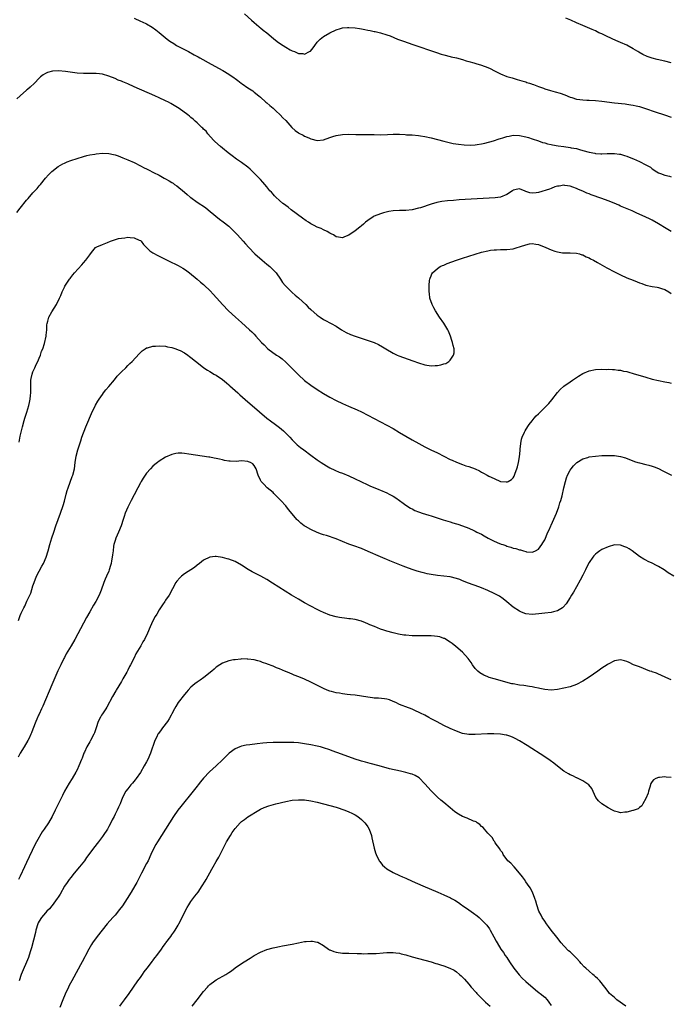
# Model space of a CAD drawing. Units: inches. Extents: x 2595000 to 2598000, y 1497000 to 1500000.
# Drawn here: x 2596669 to 2596875, y 1498212 to 1498523 of the extents above; entities that cross this region are included whole.
import ezdxf

# ---------------------------------------------------------------- set-up
doc = ezdxf.new("R2010")
doc.units = ezdxf.units.IN
doc.header["$MEASUREMENT"] = 0
doc.layers.add('LD25951497_10ft', color=91, linetype='Continuous')

msp = doc.modelspace()

# ---------------------------------------------------------------- linework, layer by layer
at = {"layer": 'LD25951497_10ft'}
for points, elevation in [([(2596739.94, 1498525), (2596742.15, 1498523), (2596743, 1498522.19), (2596744.46, 1498521), (2596744.75, 1498520.75), (2596745, 1498520.56), (2596745.85, 1498519.85), (2596747, 1498518.95), (2596749.15, 1498517.15), (2596750.25, 1498516.25), (2596751, 1498515.74), (2596752.16, 1498515), (2596753, 1498514.42), (2596754.37, 1498513.63), (2596755, 1498513.29), (2596755.76, 1498513), (2596756.63, 1498512.63), (2596757, 1498512.41), (2596758.38, 1498512.38), (2596759, 1498512.2), (2596760.56, 1498513), (2596760.84, 1498513.16), (2596761.74, 1498514.26), (2596762.24, 1498515), (2596763, 1498516.05), (2596763.88, 1498517), (2596765, 1498517.82), (2596766.92, 1498518.92), (2596769, 1498519.93), (2596770.31, 1498520.31), (2596771, 1498520.53), (2596772.61, 1498520.61), (2596773, 1498520.65), (2596775, 1498520.49), (2596776.32, 1498520.32), (2596777, 1498520.19), (2596778.04, 1498520.04), (2596779, 1498519.82), (2596779.72, 1498519.72), (2596781, 1498519.42), (2596781.35, 1498519.35), (2596783, 1498518.95), (2596785, 1498518.37), (2596786.03, 1498517.97), (2596788.39, 1498517), (2596790.3, 1498516.3), (2596793.25, 1498515.25), (2596795.5, 1498514.5), (2596798.55, 1498513.45), (2596800.69, 1498512.69), (2596802.21, 1498512.21), (2596803, 1498511.97), (2596805, 1498511.47), (2596805.4, 1498511.4), (2596807, 1498511.04), (2596809, 1498510.5), (2596810.12, 1498510.12), (2596811, 1498509.86), (2596812.57, 1498509.43), (2596813.22, 1498509.22), (2596815, 1498508.72), (2596817, 1498507.96), (2596817.66, 1498507.66), (2596819.06, 1498506.94), (2596821, 1498505.98), (2596823, 1498505.19), (2596824.69, 1498504.69), (2596825, 1498504.57), (2596826.23, 1498504.23), (2596827, 1498503.99), (2596827.74, 1498503.74), (2596829, 1498503.4), (2596829.28, 1498503.28), (2596830.13, 1498503), (2596830.77, 1498502.77), (2596831, 1498502.71), (2596831.44, 1498502.56), (2596833, 1498501.95), (2596834.57, 1498501.43), (2596835, 1498501.27), (2596836.76, 1498500.76), (2596838.32, 1498500.32), (2596839.85, 1498499.85), (2596841.31, 1498499.31), (2596843, 1498498.63), (2596843.51, 1498498.49), (2596845, 1498498.01), (2596846.12, 1498497.88), (2596847, 1498497.73), (2596848.32, 1498497.68), (2596849, 1498497.62), (2596851, 1498497.51), (2596853, 1498497.31), (2596857, 1498496.82), (2596860.45, 1498496.45), (2596861, 1498496.41), (2596862.21, 1498496.21), (2596863, 1498496.11), (2596863.87, 1498495.87), (2596865, 1498495.61), (2596866.87, 1498495), (2596869.93, 1498493.93), (2596872.82, 1498493), (2596875, 1498492.26)], 9340), ([(2596705, 1498523.56), (2596707, 1498522.7), (2596707.6, 1498522.4), (2596709, 1498521.77), (2596710.76, 1498520.76), (2596711.91, 1498519.91), (2596713, 1498519.06), (2596715.46, 1498517), (2596716.35, 1498516.35), (2596717.55, 1498515.55), (2596718.45, 1498515), (2596722.19, 1498513), (2596724.03, 1498512.03), (2596725.32, 1498511.32), (2596725.88, 1498511), (2596729.45, 1498509), (2596733.06, 1498507.06), (2596735, 1498505.92), (2596736.72, 1498504.72), (2596737, 1498504.48), (2596737.9, 1498503.9), (2596738.93, 1498503), (2596739.22, 1498502.78), (2596741, 1498501.54), (2596742.56, 1498500.56), (2596743, 1498500.18), (2596744.49, 1498499), (2596745, 1498498.56), (2596746.72, 1498497), (2596747, 1498496.77), (2596747.94, 1498495.94), (2596749, 1498495.08), (2596750.06, 1498494.06), (2596751, 1498493.26), (2596751.26, 1498493), (2596752.07, 1498492.07), (2596753, 1498491.17), (2596754.9, 1498489), (2596756, 1498488), (2596757, 1498487.31), (2596757.2, 1498487.2), (2596758.54, 1498486.54), (2596759, 1498486.28), (2596760.31, 1498485.69), (2596761, 1498485.41), (2596763, 1498484.89), (2596765, 1498485.15), (2596767, 1498485.85), (2596767.88, 1498486.12), (2596769, 1498486.49), (2596771, 1498486.82), (2596773, 1498486.85), (2596775.19, 1498486.81), (2596779, 1498486.79), (2596781, 1498486.75), (2596783, 1498486.73), (2596785.21, 1498486.79), (2596787, 1498486.87), (2596789, 1498486.86), (2596790.8, 1498486.8), (2596791.27, 1498486.73), (2596793, 1498486.63), (2596795, 1498486.44), (2596795.64, 1498486.36), (2596797, 1498486.14), (2596799, 1498485.72), (2596801, 1498485.18), (2596803, 1498484.63), (2596804.31, 1498484.31), (2596805.97, 1498483.97), (2596807.7, 1498483.7), (2596809.51, 1498483.51), (2596811.45, 1498483.45), (2596813, 1498483.56), (2596813.61, 1498483.61), (2596815, 1498483.85), (2596816.05, 1498484.05), (2596818.78, 1498484.78), (2596820.6, 1498485.4), (2596821, 1498485.51), (2596821.73, 1498485.73), (2596823, 1498486.15), (2596823.7, 1498486.3), (2596825, 1498486.56), (2596827, 1498486.52), (2596829, 1498486.06), (2596829.79, 1498485.79), (2596831, 1498485.43), (2596833, 1498484.79), (2596834.29, 1498484.29), (2596835, 1498484.12), (2596835.82, 1498483.82), (2596837, 1498483.59), (2596837.47, 1498483.47), (2596839.21, 1498483.21), (2596841, 1498482.98), (2596843, 1498482.71), (2596843.38, 1498482.62), (2596845, 1498482.31), (2596845.99, 1498482.01), (2596847, 1498481.75), (2596849, 1498481.17), (2596850.83, 1498480.83), (2596851, 1498480.78), (2596852.71, 1498480.71), (2596853, 1498480.67), (2596854.76, 1498480.76), (2596857, 1498480.81), (2596858.61, 1498480.61), (2596859, 1498480.54), (2596860.19, 1498480.19), (2596861, 1498479.91), (2596861.65, 1498479.65), (2596863.07, 1498479.07), (2596865, 1498478.22), (2596867, 1498477.24), (2596867.43, 1498477), (2596868.4, 1498476.4), (2596869, 1498475.95), (2596870.4, 1498475), (2596871, 1498474.63), (2596871.58, 1498474.42), (2596873, 1498473.88), (2596874.42, 1498473.58), (2596875, 1498473.44)], 9350), ([(2596875, 1498509.43), (2596873, 1498509.94), (2596870.52, 1498510.52), (2596869, 1498510.91), (2596867.43, 1498511.43), (2596866.06, 1498512.06), (2596864.79, 1498512.79), (2596864.48, 1498513), (2596863, 1498513.89), (2596861, 1498515.01), (2596859, 1498515.93), (2596858.24, 1498516.24), (2596856.47, 1498517), (2596854.08, 1498518.08), (2596853, 1498518.6), (2596852.12, 1498519), (2596851, 1498519.57), (2596850.02, 1498520.02), (2596847, 1498521.25), (2596845, 1498522.14), (2596843.22, 1498523), (2596841.64, 1498523.64)], 9330), ([(2596875, 1498456.08), (2596874.41, 1498456.41), (2596873.43, 1498457), (2596871, 1498458.52), (2596869, 1498459.63), (2596868.11, 1498460.11), (2596867, 1498460.62), (2596866.75, 1498460.75), (2596864.07, 1498461.93), (2596862.6, 1498462.6), (2596859, 1498464.15), (2596858.39, 1498464.39), (2596856.99, 1498465.01), (2596855, 1498465.83), (2596853, 1498466.56), (2596849.67, 1498467.67), (2596849, 1498468), (2596848.26, 1498468.26), (2596847, 1498468.89), (2596846.76, 1498469), (2596845.45, 1498469.45), (2596845, 1498469.69), (2596843.84, 1498470.16), (2596843, 1498470.46), (2596841.3, 1498470.7), (2596841, 1498470.76), (2596839.57, 1498470.43), (2596839, 1498470.41), (2596838.19, 1498470.19), (2596837, 1498469.74), (2596836.48, 1498469.52), (2596833, 1498468.41), (2596832.3, 1498468.3), (2596831, 1498468.23), (2596830.3, 1498468.3), (2596829, 1498468.78), (2596828.81, 1498468.81), (2596827, 1498469.58), (2596826.5, 1498469.5), (2596825, 1498469.16), (2596824.8, 1498469), (2596823, 1498467.8), (2596821.02, 1498466.98), (2596819.27, 1498466.73), (2596817.39, 1498466.61), (2596813.6, 1498466.4), (2596807.92, 1498466.08), (2596806.05, 1498465.95), (2596804.21, 1498465.79), (2596802.45, 1498465.55), (2596800.78, 1498465.22), (2596799, 1498464.72), (2596795.63, 1498463.63), (2596795, 1498463.44), (2596793, 1498462.96), (2596791, 1498462.77), (2596789, 1498462.72), (2596787, 1498462.58), (2596785.63, 1498462.37), (2596783.96, 1498462.04), (2596783, 1498461.73), (2596781, 1498460.92), (2596780.71, 1498460.71), (2596779, 1498459.62), (2596778.27, 1498459), (2596777.57, 1498458.43), (2596777, 1498457.89), (2596776.49, 1498457.51), (2596775, 1498456.32), (2596773, 1498454.96), (2596771.63, 1498454.37), (2596771, 1498454.07), (2596769.71, 1498454.29), (2596769, 1498454.36), (2596768.1, 1498455), (2596767.4, 1498455.4), (2596767, 1498455.58), (2596766.09, 1498456.09), (2596765, 1498456.65), (2596764.25, 1498457), (2596763, 1498457.47), (2596761.99, 1498458.01), (2596761, 1498458.48), (2596760.21, 1498459), (2596759.47, 1498459.47), (2596758.33, 1498460.33), (2596754.68, 1498463), (2596753.76, 1498463.76), (2596753, 1498464.29), (2596752.63, 1498464.63), (2596752.08, 1498465), (2596751, 1498465.92), (2596749.83, 1498467), (2596749.42, 1498467.42), (2596749, 1498467.87), (2596748.5, 1498468.5), (2596748.03, 1498469), (2596747, 1498470.22), (2596746.41, 1498471), (2596745.75, 1498471.75), (2596745, 1498472.52), (2596744.62, 1498473), (2596742.61, 1498475), (2596741.77, 1498475.77), (2596741, 1498476.4), (2596739, 1498477.92), (2596737.42, 1498479), (2596736.03, 1498480.03), (2596734.81, 1498481), (2596733, 1498482.5), (2596732.36, 1498483), (2596730.6, 1498484.6), (2596730.19, 1498485), (2596728.4, 1498487), (2596727.79, 1498487.79), (2596727, 1498488.5), (2596726.76, 1498488.76), (2596726.49, 1498489), (2596725, 1498490.45), (2596724.38, 1498491), (2596723.68, 1498491.68), (2596723, 1498492.18), (2596722.58, 1498492.58), (2596722.03, 1498493), (2596719.28, 1498495), (2596716.61, 1498496.61), (2596715.89, 1498497), (2596715, 1498497.44), (2596713, 1498498.38), (2596711.63, 1498499), (2596705, 1498501.92), (2596703, 1498502.79), (2596701.44, 1498503.44), (2596701, 1498503.64), (2596700.02, 1498504.02), (2596699, 1498504.5), (2596697, 1498505.27), (2596695, 1498505.86), (2596694.05, 1498505.95), (2596693, 1498506.12), (2596691.9, 1498506.1), (2596691, 1498506.12), (2596689, 1498506.1), (2596687, 1498506.23), (2596683.27, 1498506.73), (2596681.08, 1498506.92), (2596679.16, 1498506.84), (2596677.57, 1498506.43), (2596677, 1498506.14), (2596676.27, 1498505.72), (2596675.41, 1498505), (2596675, 1498504.63), (2596673.46, 1498503), (2596672.19, 1498501.81), (2596671.3, 1498501), (2596671, 1498500.77), (2596669, 1498499), (2596667.95, 1498498.05)], 9360), ([(2596667.9, 1498462.1), (2596669, 1498463.51), (2596671, 1498465.97), (2596671.48, 1498466.52), (2596673, 1498468.31), (2596673.66, 1498469), (2596674.3, 1498469.7), (2596675, 1498470.56), (2596675.39, 1498471), (2596677.03, 1498473), (2596677.95, 1498474.05), (2596679, 1498475.07), (2596681, 1498476.64), (2596682.49, 1498477.51), (2596683, 1498477.76), (2596683.87, 1498478.13), (2596685, 1498478.56), (2596687, 1498479.23), (2596689, 1498479.84), (2596690.09, 1498480.09), (2596691, 1498480.34), (2596692.6, 1498480.6), (2596693, 1498480.69), (2596695, 1498480.88), (2596697, 1498480.79), (2596698.48, 1498480.48), (2596699, 1498480.34), (2596699.99, 1498479.99), (2596701.44, 1498479.44), (2596703, 1498478.79), (2596705, 1498477.89), (2596707, 1498476.89), (2596708.25, 1498476.25), (2596709, 1498475.88), (2596709.58, 1498475.58), (2596711.19, 1498474.81), (2596713, 1498473.91), (2596714.59, 1498473), (2596715, 1498472.79), (2596716.14, 1498472.14), (2596717, 1498471.58), (2596717.36, 1498471.36), (2596717.81, 1498471), (2596718.52, 1498470.52), (2596721, 1498468.49), (2596721.84, 1498467.84), (2596722.8, 1498467), (2596723, 1498466.85), (2596725, 1498465.42), (2596727.64, 1498463.64), (2596728.48, 1498463), (2596730.93, 1498460.93), (2596732.03, 1498460.03), (2596733.19, 1498459.19), (2596735, 1498457.73), (2596735.78, 1498457), (2596737, 1498455.79), (2596737.77, 1498455), (2596739.58, 1498453), (2596740.23, 1498452.23), (2596741.32, 1498451), (2596743.27, 1498449), (2596745.54, 1498447), (2596747, 1498445.8), (2596747.93, 1498445), (2596748.49, 1498444.49), (2596749.5, 1498443.5), (2596749.96, 1498443), (2596751.4, 1498441), (2596752, 1498440), (2596752.8, 1498439), (2596753, 1498438.77), (2596754.81, 1498437), (2596755, 1498436.84), (2596755.95, 1498435.95), (2596757, 1498435.13), (2596757.14, 1498435), (2596759.32, 1498433), (2596760.16, 1498432.16), (2596761, 1498431.37), (2596763, 1498429.61), (2596763.92, 1498429), (2596765, 1498428.25), (2596765.85, 1498427.85), (2596767, 1498427.21), (2596767.43, 1498427), (2596769, 1498426.11), (2596770.7, 1498425), (2596772.16, 1498424.16), (2596773.53, 1498423.53), (2596774.98, 1498422.98), (2596780.95, 1498420.95), (2596782.36, 1498420.36), (2596783.64, 1498419.64), (2596784.7, 1498419), (2596787, 1498417.64), (2596788.3, 1498417), (2596788.78, 1498416.78), (2596790.24, 1498416.24), (2596791.74, 1498415.74), (2596793.2, 1498415.2), (2596795, 1498414.5), (2596797, 1498413.86), (2596799, 1498413.58), (2596800.35, 1498413.65), (2596801, 1498413.72), (2596802.08, 1498413.92), (2596803, 1498414.24), (2596803.63, 1498414.37), (2596804.62, 1498415), (2596805, 1498415.33), (2596806.14, 1498417), (2596806.3, 1498417.7), (2596806.33, 1498419), (2596806, 1498420), (2596805.83, 1498421), (2596805.59, 1498421.59), (2596805.14, 1498423), (2596804.51, 1498424.51), (2596804.33, 1498425), (2596803.08, 1498427.08), (2596801.69, 1498429), (2596800.36, 1498431), (2596799.92, 1498431.92), (2596799.31, 1498433), (2596798.63, 1498435), (2596798.47, 1498436.47), (2596798.36, 1498437), (2596798.38, 1498438.38), (2596798.36, 1498439), (2596798.55, 1498440.55), (2596798.57, 1498441), (2596798.67, 1498441.33), (2596799, 1498442.07), (2596799.27, 1498442.73), (2596799.43, 1498443), (2596801, 1498444.38), (2596801.93, 1498445), (2596802.65, 1498445.35), (2596803, 1498445.48), (2596804.07, 1498445.93), (2596807.09, 1498447), (2596809, 1498447.64), (2596811, 1498448.28), (2596815, 1498449.51), (2596817, 1498450.01), (2596817.86, 1498450.14), (2596819, 1498450.29), (2596819.67, 1498450.33), (2596821, 1498450.35), (2596821.62, 1498450.38), (2596823, 1498450.38), (2596825, 1498450.62), (2596825.32, 1498450.68), (2596826.28, 1498451), (2596827, 1498451.19), (2596827.32, 1498451.32), (2596829, 1498451.88), (2596830.14, 1498452.14), (2596831, 1498452.28), (2596832.11, 1498452.11), (2596833, 1498451.95), (2596835.3, 1498451), (2596837, 1498450.24), (2596838.13, 1498449.87), (2596839, 1498449.61), (2596840.64, 1498449.36), (2596841, 1498449.33), (2596842.69, 1498449.31), (2596843, 1498449.33), (2596845, 1498449.24), (2596845.98, 1498449), (2596846.75, 1498448.75), (2596847, 1498448.7), (2596848.1, 1498448.1), (2596849, 1498447.77), (2596849.48, 1498447.48), (2596850.45, 1498447), (2596851.68, 1498446.32), (2596853.9, 1498445), (2596854.58, 1498444.58), (2596857, 1498443.29), (2596859, 1498442.34), (2596861, 1498441.48), (2596863, 1498440.64), (2596864.21, 1498440.21), (2596865, 1498439.84), (2596865.66, 1498439.66), (2596867, 1498439.14), (2596869, 1498438.72), (2596870.52, 1498438.52), (2596871, 1498438.39), (2596871.94, 1498438.06), (2596873, 1498437.73), (2596874.29, 1498437), (2596875, 1498436.49)], 9370), ([(2596668.61, 1498389.39), (2596669, 1498391.31), (2596669.38, 1498393), (2596669.69, 1498394.31), (2596670.29, 1498396.29), (2596670.49, 1498397), (2596671.1, 1498398.9), (2596671.71, 1498401), (2596671.97, 1498402.03), (2596672.14, 1498403), (2596672.2, 1498404.2), (2596672.31, 1498405), (2596672.35, 1498405.65), (2596672.31, 1498407), (2596672.34, 1498408.34), (2596672.37, 1498409), (2596672.46, 1498409.54), (2596672.74, 1498411), (2596673, 1498411.68), (2596673.57, 1498413), (2596674.02, 1498413.98), (2596674.61, 1498415), (2596675, 1498415.99), (2596675.45, 1498417), (2596675.77, 1498418.23), (2596676.11, 1498419), (2596676.63, 1498420.63), (2596677.2, 1498423), (2596677.24, 1498423.24), (2596677.39, 1498425), (2596677.43, 1498426.57), (2596677.48, 1498427), (2596677.69, 1498427.69), (2596678.02, 1498429), (2596679, 1498430.64), (2596680.52, 1498433), (2596681.47, 1498435), (2596681.82, 1498435.82), (2596682.29, 1498437), (2596683, 1498438.53), (2596683.16, 1498438.84), (2596684.61, 1498441), (2596684.79, 1498441.21), (2596685, 1498441.51), (2596685.67, 1498442.33), (2596686.15, 1498443), (2596688.46, 1498445.54), (2596689, 1498446.18), (2596689.79, 1498447), (2596691, 1498448.74), (2596691.22, 1498449), (2596691.98, 1498450.02), (2596692.8, 1498451), (2596693, 1498451.16), (2596693.24, 1498451.24), (2596695, 1498452.02), (2596696.59, 1498452.59), (2596697.6, 1498453), (2596700.14, 1498453.86), (2596701, 1498454.03), (2596702.08, 1498454.08), (2596703, 1498454.25), (2596703.81, 1498454.19), (2596705, 1498454.08), (2596706.65, 1498453.35), (2596707, 1498453.21), (2596707.27, 1498453), (2596708.03, 1498452.03), (2596709, 1498451), (2596710, 1498450), (2596711, 1498449.37), (2596712.53, 1498448.53), (2596713, 1498448.31), (2596717, 1498446.27), (2596717.87, 1498445.87), (2596719, 1498445.3), (2596720.49, 1498444.49), (2596721, 1498444.17), (2596721.69, 1498443.69), (2596722.59, 1498443), (2596725.02, 1498441), (2596726.08, 1498440.08), (2596727, 1498439.32), (2596727.34, 1498439), (2596729, 1498437.38), (2596730.12, 1498436.12), (2596731, 1498435.2), (2596731.16, 1498435), (2596732.98, 1498433), (2596734.88, 1498431), (2596737.07, 1498429), (2596738.1, 1498428.1), (2596739, 1498427.26), (2596741.56, 1498425), (2596742.3, 1498424.3), (2596743, 1498423.6), (2596743.57, 1498423), (2596745.39, 1498421), (2596746.18, 1498420.18), (2596747.38, 1498419), (2596750.08, 1498417), (2596751, 1498416.41), (2596751.84, 1498415.84), (2596753, 1498414.79), (2596754.82, 1498413), (2596755, 1498412.79), (2596755.91, 1498411.91), (2596757, 1498410.73), (2596759, 1498408.91), (2596761, 1498407.42), (2596763, 1498406.08), (2596765, 1498404.81), (2596767, 1498403.64), (2596769, 1498402.59), (2596771, 1498401.64), (2596772.83, 1498400.83), (2596775.65, 1498399.65), (2596777.02, 1498399.02), (2596779, 1498398.01), (2596781, 1498396.91), (2596783, 1498395.84), (2596785, 1498394.83), (2596787, 1498393.76), (2596789, 1498392.51), (2596791, 1498391.29), (2596793, 1498390.2), (2596795.14, 1498389), (2596797, 1498387.99), (2596798.96, 1498387), (2596801, 1498386.04), (2596805, 1498383.98), (2596805.69, 1498383.69), (2596807, 1498383.08), (2596809, 1498382.37), (2596810.01, 1498381.99), (2596811, 1498381.72), (2596812.94, 1498380.94), (2596814.34, 1498380.34), (2596815, 1498379.94), (2596815.64, 1498379.64), (2596816.74, 1498379), (2596817.28, 1498378.72), (2596819, 1498377.89), (2596821, 1498376.99), (2596822.83, 1498376.83), (2596823, 1498376.78), (2596823.43, 1498377), (2596824.42, 1498377.58), (2596825, 1498378.12), (2596825.31, 1498378.69), (2596825.59, 1498379.59), (2596826.15, 1498381), (2596826.37, 1498381.63), (2596826.7, 1498383), (2596827, 1498384.8), (2596827.17, 1498386.83), (2596827.22, 1498387.22), (2596827.4, 1498389), (2596827.65, 1498390.35), (2596827.84, 1498391), (2596828.56, 1498392.56), (2596828.74, 1498393), (2596829.63, 1498394.37), (2596830.08, 1498395), (2596831, 1498396.2), (2596831.68, 1498397), (2596832.29, 1498397.71), (2596833, 1498398.43), (2596835, 1498400.35), (2596835.66, 1498401), (2596836.3, 1498401.7), (2596837.19, 1498402.81), (2596839, 1498405.13), (2596839.9, 1498406.1), (2596841, 1498407.11), (2596843, 1498408.53), (2596843.78, 1498409), (2596845, 1498409.9), (2596845.67, 1498410.33), (2596847, 1498411.14), (2596849, 1498411.96), (2596851, 1498412.38), (2596853, 1498412.51), (2596854.47, 1498412.47), (2596855, 1498412.5), (2596856.4, 1498412.4), (2596857, 1498412.4), (2596858.23, 1498412.23), (2596859, 1498412.17), (2596859.94, 1498411.94), (2596861, 1498411.76), (2596861.57, 1498411.57), (2596863, 1498411.21), (2596867, 1498409.95), (2596869, 1498409.41), (2596873, 1498408.53), (2596874.28, 1498408.28), (2596875, 1498408.11)], 9380), ([(2596668.42, 1498333), (2596669, 1498334.56), (2596669.33, 1498335.33), (2596670.09, 1498337), (2596670.42, 1498337.58), (2596671.13, 1498339.13), (2596672.01, 1498341), (2596672.3, 1498341.7), (2596673, 1498343.95), (2596673.36, 1498345), (2596674.18, 1498347), (2596675, 1498348.62), (2596675.86, 1498350.14), (2596676.32, 1498351), (2596677.16, 1498353), (2596677.79, 1498355), (2596678.35, 1498357), (2596679, 1498359.11), (2596679.65, 1498361), (2596680.29, 1498363), (2596680.99, 1498365.01), (2596681.75, 1498367), (2596682.61, 1498369.39), (2596683, 1498370.77), (2596683.54, 1498373), (2596683.86, 1498374.14), (2596684.13, 1498375), (2596685.43, 1498378.57), (2596685.6, 1498379), (2596686.14, 1498381), (2596686.4, 1498383), (2596686.7, 1498385), (2596687.25, 1498387), (2596688.14, 1498389.86), (2596688.54, 1498391), (2596689.73, 1498394.27), (2596690.09, 1498395), (2596691.54, 1498398.46), (2596692.84, 1498401.16), (2596693.59, 1498402.41), (2596693.97, 1498403), (2596695, 1498404.53), (2596695.39, 1498405), (2596696.06, 1498405.94), (2596697, 1498407), (2596698.81, 1498409.19), (2596699.72, 1498410.28), (2596701, 1498411.64), (2596702.39, 1498413), (2596703, 1498413.64), (2596703.69, 1498414.31), (2596704.37, 1498415), (2596706.59, 1498417.41), (2596707, 1498417.81), (2596707.62, 1498418.38), (2596708.53, 1498419), (2596709, 1498419.25), (2596709.3, 1498419.3), (2596711, 1498419.76), (2596711.78, 1498419.78), (2596713, 1498419.89), (2596715, 1498419.78), (2596715.64, 1498419.64), (2596717, 1498419.41), (2596717.29, 1498419.29), (2596718.2, 1498419), (2596719, 1498418.7), (2596719.58, 1498418.42), (2596721, 1498417.67), (2596722.03, 1498417), (2596722.56, 1498416.56), (2596723, 1498416.26), (2596725.9, 1498413.9), (2596727.11, 1498413), (2596728.26, 1498412.26), (2596729, 1498411.82), (2596729.49, 1498411.5), (2596730.31, 1498411), (2596731, 1498410.62), (2596733, 1498409.29), (2596734.23, 1498408.23), (2596735, 1498407.58), (2596735.3, 1498407.3), (2596737, 1498405.76), (2596737.89, 1498405), (2596738.46, 1498404.46), (2596741, 1498402.2), (2596742.36, 1498401), (2596744.68, 1498399), (2596747.08, 1498397), (2596748.17, 1498396.17), (2596749.81, 1498395), (2596751, 1498394.09), (2596752.3, 1498393), (2596752.67, 1498392.67), (2596753, 1498392.27), (2596753.66, 1498391.66), (2596754.28, 1498391), (2596755, 1498390.19), (2596756.23, 1498389), (2596756.63, 1498388.63), (2596757.73, 1498387.73), (2596758.69, 1498387), (2596761, 1498385.29), (2596763, 1498383.85), (2596764.22, 1498383), (2596765.9, 1498381.9), (2596767, 1498381.26), (2596768.53, 1498380.53), (2596769.95, 1498379.95), (2596771, 1498379.57), (2596773, 1498378.77), (2596775, 1498377.87), (2596776.81, 1498377), (2596779, 1498375.91), (2596779.62, 1498375.62), (2596782.47, 1498374.47), (2596783, 1498374.27), (2596785, 1498373.39), (2596785.76, 1498373), (2596787, 1498372.31), (2596787.8, 1498371.8), (2596788.99, 1498371), (2596790.14, 1498370.14), (2596791, 1498369.53), (2596792.54, 1498368.54), (2596793, 1498368.31), (2596793.85, 1498367.85), (2596795, 1498367.43), (2596795.3, 1498367.3), (2596796.23, 1498367), (2596798.3, 1498366.3), (2596799, 1498366.1), (2596802.81, 1498364.81), (2596805, 1498364.18), (2596805.94, 1498363.94), (2596807, 1498363.59), (2596807.47, 1498363.47), (2596809, 1498362.92), (2596811, 1498362.17), (2596812.52, 1498361.48), (2596813, 1498361.28), (2596813.53, 1498361), (2596815, 1498360.27), (2596815.8, 1498359.8), (2596817.09, 1498359.09), (2596819, 1498358.11), (2596820.61, 1498357.39), (2596821, 1498357.24), (2596821.2, 1498357.2), (2596821.68, 1498357), (2596822.68, 1498356.68), (2596823, 1498356.51), (2596824.25, 1498356.25), (2596825, 1498355.9), (2596825.82, 1498355.82), (2596827, 1498355.33), (2596827.32, 1498355.32), (2596828.21, 1498355), (2596829, 1498354.8), (2596829.25, 1498354.75), (2596831, 1498354.6), (2596831.28, 1498354.72), (2596832.03, 1498355), (2596833, 1498355.53), (2596834.06, 1498357), (2596834.39, 1498357.61), (2596835, 1498358.48), (2596835.98, 1498361), (2596836.34, 1498361.66), (2596836.94, 1498363), (2596837, 1498363.12), (2596838.68, 1498367), (2596839.42, 1498369), (2596839.79, 1498370.21), (2596840.06, 1498371), (2596840.48, 1498372.48), (2596841.05, 1498374.95), (2596841.54, 1498377), (2596841.89, 1498378.11), (2596842.22, 1498379), (2596843, 1498380.54), (2596843.3, 1498381), (2596844.06, 1498381.94), (2596845, 1498382.87), (2596845.16, 1498383), (2596847, 1498384.13), (2596848.62, 1498384.62), (2596849, 1498384.76), (2596851, 1498385.04), (2596853, 1498385.19), (2596854.76, 1498385.24), (2596855, 1498385.26), (2596856.81, 1498385.19), (2596857, 1498385.2), (2596858.93, 1498384.93), (2596860.48, 1498384.48), (2596863.36, 1498383.36), (2596864.42, 1498383), (2596865, 1498382.84), (2596867, 1498382.38), (2596867.87, 1498382.13), (2596869, 1498381.86), (2596869.64, 1498381.64), (2596871, 1498381.06), (2596872.38, 1498380.38), (2596873, 1498380.02), (2596875.04, 1498378.96)], 9390), ([(2596875.85, 1498347), (2596874.08, 1498348.08), (2596872.81, 1498349), (2596871, 1498350.06), (2596870.36, 1498350.36), (2596869, 1498351.09), (2596867.67, 1498351.67), (2596867, 1498352.07), (2596866.36, 1498352.36), (2596865, 1498353.26), (2596862.61, 1498355), (2596861.64, 1498355.64), (2596861, 1498356.05), (2596860.34, 1498356.34), (2596859, 1498356.86), (2596857, 1498356.9), (2596855, 1498356.33), (2596853, 1498355.43), (2596852.4, 1498355), (2596851.57, 1498354.43), (2596851, 1498353.99), (2596850.54, 1498353.46), (2596850.23, 1498353), (2596849, 1498351.33), (2596848.21, 1498349.79), (2596847.86, 1498349), (2596847, 1498347.32), (2596846.23, 1498345.77), (2596845, 1498343.6), (2596844.04, 1498341.96), (2596843.44, 1498341), (2596843, 1498340.25), (2596841.74, 1498338.26), (2596840.83, 1498337.17), (2596840.59, 1498337), (2596839, 1498336.03), (2596837.76, 1498335.76), (2596837, 1498335.53), (2596835, 1498335.28), (2596833.1, 1498335.1), (2596831, 1498334.94), (2596829, 1498335.12), (2596827.64, 1498335.64), (2596827, 1498335.92), (2596825, 1498337.27), (2596823, 1498338.86), (2596821.83, 1498339.83), (2596820.65, 1498340.65), (2596820.07, 1498341), (2596819, 1498341.58), (2596817, 1498342.5), (2596815, 1498343.31), (2596813, 1498344.06), (2596812.3, 1498344.3), (2596810.84, 1498344.84), (2596809, 1498345.57), (2596808.08, 1498345.92), (2596807, 1498346.3), (2596805, 1498346.82), (2596803, 1498347.04), (2596801, 1498347.22), (2596799, 1498347.55), (2596797.8, 1498347.8), (2596797, 1498348), (2596796.18, 1498348.18), (2596794.64, 1498348.64), (2596793, 1498349.17), (2596791, 1498349.9), (2596790.2, 1498350.2), (2596787, 1498351.49), (2596785.91, 1498351.91), (2596785, 1498352.29), (2596784.49, 1498352.49), (2596783, 1498353.14), (2596779.14, 1498354.86), (2596777, 1498355.76), (2596774.6, 1498356.6), (2596773, 1498357.19), (2596769, 1498358.85), (2596765.87, 1498359.87), (2596765, 1498360.11), (2596764.36, 1498360.36), (2596763, 1498360.81), (2596761, 1498361.76), (2596759.22, 1498362.78), (2596758.86, 1498363), (2596757.84, 1498363.84), (2596757, 1498364.57), (2596756.78, 1498364.78), (2596756.56, 1498365), (2596754.03, 1498368.03), (2596753.3, 1498369), (2596753, 1498369.3), (2596751.46, 1498371), (2596749.44, 1498373), (2596749.23, 1498373.23), (2596749, 1498373.46), (2596747.16, 1498375), (2596746.12, 1498376.12), (2596745.2, 1498377), (2596745, 1498377.4), (2596744.28, 1498379), (2596743.67, 1498381), (2596743, 1498382.05), (2596742.55, 1498382.55), (2596741.83, 1498383), (2596741.25, 1498383.25), (2596741, 1498383.32), (2596739, 1498383.48), (2596737.35, 1498383.35), (2596735.38, 1498383.38), (2596735, 1498383.42), (2596733.66, 1498383.66), (2596733, 1498383.82), (2596732.02, 1498384.02), (2596731, 1498384.27), (2596730.38, 1498384.38), (2596729, 1498384.65), (2596728.69, 1498384.69), (2596722.32, 1498385.68), (2596721, 1498385.84), (2596720.09, 1498385.91), (2596719, 1498385.92), (2596718.19, 1498385.81), (2596717, 1498385.55), (2596715, 1498384.67), (2596713, 1498383.45), (2596712.39, 1498383), (2596711.63, 1498382.37), (2596711, 1498381.82), (2596710.2, 1498381), (2596709, 1498379.64), (2596708.53, 1498379), (2596707.91, 1498378.09), (2596707.24, 1498377), (2596707, 1498376.58), (2596706.22, 1498375), (2596705, 1498372.72), (2596704.13, 1498371), (2596703, 1498368.86), (2596702.24, 1498367), (2596701.91, 1498365.91), (2596701.6, 1498365), (2596700.95, 1498363), (2596700.12, 1498361), (2596699.21, 1498359), (2596699, 1498358.32), (2596698.64, 1498357), (2596698.56, 1498356.56), (2596698.36, 1498355), (2596698.22, 1498353.78), (2596698.1, 1498353), (2596697.87, 1498351.87), (2596697.72, 1498351), (2596697.58, 1498350.42), (2596697.16, 1498349), (2596697, 1498348.57), (2596696.32, 1498347), (2596695.88, 1498346.12), (2596695.48, 1498345), (2596694.58, 1498342.58), (2596693.93, 1498341), (2596692.9, 1498339), (2596692.19, 1498337.81), (2596691, 1498335.76), (2596690, 1498334), (2596689, 1498332.18), (2596686.22, 1498327), (2596685.07, 1498325), (2596683.56, 1498322.44), (2596683, 1498321.33), (2596682.81, 1498321), (2596681.8, 1498319), (2596680.92, 1498317.08), (2596679, 1498312.63), (2596676.13, 1498305.87), (2596675.72, 1498305), (2596675, 1498303.36), (2596674.82, 1498303), (2596674.27, 1498301.73), (2596673.94, 1498301), (2596673, 1498298.58), (2596672.51, 1498297.49), (2596672.33, 1498297), (2596671.77, 1498295.77), (2596671.39, 1498295), (2596670.25, 1498293), (2596669.02, 1498291), (2596668.3, 1498289.7)], 9400), ([(2596875, 1498314.22), (2596873.27, 1498315), (2596871.73, 1498315.73), (2596871, 1498316), (2596870.31, 1498316.31), (2596869, 1498316.74), (2596868.82, 1498316.82), (2596868.24, 1498317), (2596867, 1498317.51), (2596866.21, 1498317.79), (2596865, 1498318.3), (2596863.11, 1498319), (2596861.72, 1498319.72), (2596861, 1498320.04), (2596860.26, 1498320.26), (2596859, 1498320.55), (2596857, 1498320.28), (2596855, 1498319.23), (2596854.7, 1498319), (2596853, 1498317.87), (2596851.8, 1498317), (2596849, 1498315.04), (2596847, 1498313.76), (2596845, 1498312.75), (2596843, 1498312.06), (2596841, 1498311.56), (2596839, 1498311.15), (2596837, 1498310.96), (2596835, 1498311.12), (2596833.46, 1498311.46), (2596833, 1498311.54), (2596831.83, 1498311.83), (2596831, 1498311.99), (2596830.14, 1498312.14), (2596828.38, 1498312.38), (2596827, 1498312.54), (2596825, 1498312.91), (2596824.61, 1498313), (2596819, 1498314.52), (2596817.4, 1498315), (2596817, 1498315.14), (2596815.67, 1498315.67), (2596814.42, 1498316.42), (2596813.76, 1498317), (2596813.37, 1498317.37), (2596813, 1498317.84), (2596812.15, 1498319), (2596811.68, 1498319.68), (2596810.73, 1498321), (2596808.9, 1498323), (2596806.8, 1498324.8), (2596805.67, 1498325.67), (2596805, 1498326.17), (2596803.25, 1498327.25), (2596803, 1498327.35), (2596801.78, 1498327.78), (2596801, 1498327.92), (2596800.05, 1498328.05), (2596799, 1498328.12), (2596797, 1498328.17), (2596796.16, 1498328.16), (2596793, 1498328.19), (2596791, 1498328.32), (2596790.39, 1498328.39), (2596788.66, 1498328.66), (2596787, 1498329.05), (2596785, 1498329.63), (2596784.04, 1498329.96), (2596783, 1498330.29), (2596781.05, 1498331.05), (2596779.67, 1498331.67), (2596779, 1498331.99), (2596778.27, 1498332.27), (2596777, 1498332.79), (2596775, 1498333.28), (2596773.51, 1498333.51), (2596773, 1498333.57), (2596772.37, 1498333.63), (2596770.05, 1498333.95), (2596769, 1498334.13), (2596767, 1498334.68), (2596765, 1498335.5), (2596764, 1498336), (2596763, 1498336.47), (2596761, 1498337.49), (2596759, 1498338.56), (2596757, 1498339.71), (2596754.86, 1498341), (2596748.83, 1498344.83), (2596747, 1498345.92), (2596745.1, 1498347), (2596742.43, 1498348.43), (2596741.15, 1498349.15), (2596739, 1498350.49), (2596737, 1498351.64), (2596735, 1498352.43), (2596734.52, 1498352.52), (2596733, 1498352.97), (2596731, 1498353.29), (2596730.71, 1498353.29), (2596729, 1498353.08), (2596727, 1498352.09), (2596725.69, 1498351), (2596725, 1498350.51), (2596724.18, 1498349.82), (2596721, 1498347.72), (2596720.05, 1498347), (2596719.5, 1498346.5), (2596718.55, 1498345.45), (2596718.23, 1498345), (2596716.08, 1498341), (2596715, 1498339.39), (2596714.75, 1498339), (2596714.04, 1498337.96), (2596713, 1498336.34), (2596712.19, 1498335), (2596711.72, 1498334.28), (2596711, 1498332.87), (2596710.1, 1498331), (2596709.26, 1498329), (2596708.28, 1498327), (2596707.8, 1498326.2), (2596707.14, 1498325), (2596705.58, 1498322.43), (2596705, 1498321.18), (2596703.88, 1498319), (2596703.56, 1498318.44), (2596703, 1498317.26), (2596702.7, 1498316.7), (2596701.47, 1498314.53), (2596701, 1498313.65), (2596699.38, 1498311), (2596699.25, 1498310.75), (2596698.23, 1498309), (2596696.43, 1498305.57), (2596696.08, 1498305), (2596695, 1498303.45), (2596694.72, 1498303), (2596694.42, 1498302.42), (2596693.69, 1498301), (2596693, 1498299.03), (2596692.5, 1498297.5), (2596692.3, 1498297), (2596691.24, 1498295), (2596691, 1498294.61), (2596690.11, 1498293), (2596689.29, 1498291.29), (2596689.15, 1498291), (2596688.56, 1498289.44), (2596688.37, 1498289), (2596687.59, 1498287), (2596687, 1498285.75), (2596686.61, 1498285), (2596685.39, 1498283), (2596684.45, 1498281.55), (2596683.03, 1498278.97), (2596682.33, 1498277.67), (2596681, 1498274.91), (2596680.36, 1498273.64), (2596680.08, 1498273), (2596679.11, 1498271), (2596677.9, 1498269), (2596676.56, 1498267), (2596675.92, 1498266.08), (2596674.15, 1498263), (2596673.74, 1498262.26), (2596671.79, 1498258.21), (2596671, 1498256.41), (2596670.33, 1498255), (2596669, 1498252.1), (2596668.48, 1498251)], 9410), ([(2596875, 1498283.37), (2596873.41, 1498283.41), (2596873, 1498283.48), (2596871.28, 1498283.28), (2596871, 1498283.34), (2596870.16, 1498283), (2596869.39, 1498282.61), (2596869, 1498282.03), (2596868.6, 1498281.4), (2596868.28, 1498280.28), (2596867.86, 1498279), (2596867.66, 1498278.34), (2596867, 1498276.71), (2596865.99, 1498275), (2596865.67, 1498274.33), (2596865, 1498273.8), (2596864.59, 1498273.41), (2596863.25, 1498273), (2596863, 1498272.89), (2596862.88, 1498272.88), (2596861, 1498272.31), (2596860.33, 1498272.33), (2596859, 1498272.13), (2596858.35, 1498272.35), (2596857, 1498272.65), (2596856.41, 1498273), (2596855, 1498273.7), (2596853.01, 1498275), (2596851.98, 1498275.98), (2596851.18, 1498277), (2596849.84, 1498279.84), (2596848.92, 1498281), (2596847, 1498282.3), (2596845.18, 1498283.18), (2596845, 1498283.23), (2596843.85, 1498283.85), (2596843, 1498284.13), (2596842.48, 1498284.48), (2596841, 1498285.28), (2596839, 1498286.86), (2596837.86, 1498287.86), (2596836.71, 1498288.71), (2596835, 1498289.88), (2596829.4, 1498293.4), (2596827, 1498294.88), (2596825.63, 1498295.63), (2596825, 1498295.94), (2596824.25, 1498296.25), (2596823, 1498296.68), (2596822.74, 1498296.74), (2596820.94, 1498297.06), (2596818.82, 1498297.18), (2596816.85, 1498297.15), (2596813, 1498296.95), (2596811, 1498296.96), (2596809, 1498297.27), (2596807, 1498297.96), (2596805, 1498298.86), (2596803, 1498299.81), (2596800.89, 1498300.89), (2596799, 1498301.93), (2596798.28, 1498302.28), (2596797, 1498303.02), (2596795.65, 1498303.65), (2596795, 1498304.02), (2596794.27, 1498304.27), (2596793, 1498304.89), (2596791, 1498305.65), (2596789.86, 1498306.14), (2596789, 1498306.45), (2596787.81, 1498307), (2596787, 1498307.4), (2596785.84, 1498307.85), (2596785, 1498308.12), (2596784.25, 1498308.25), (2596782.4, 1498308.4), (2596781, 1498308.43), (2596780.51, 1498308.51), (2596779, 1498308.7), (2596777, 1498309.09), (2596775, 1498309.36), (2596773.48, 1498309.48), (2596772.41, 1498309.59), (2596771, 1498309.77), (2596770.01, 1498310.01), (2596769, 1498310.16), (2596767.45, 1498310.55), (2596767, 1498310.68), (2596766.08, 1498311), (2596765, 1498311.44), (2596762.62, 1498312.62), (2596761, 1498313.49), (2596759, 1498314.39), (2596757.16, 1498315.16), (2596755.72, 1498315.72), (2596755, 1498316.04), (2596754.29, 1498316.29), (2596753, 1498316.88), (2596752.9, 1498316.9), (2596751, 1498317.71), (2596750.04, 1498318.04), (2596749, 1498318.53), (2596747.21, 1498319.21), (2596747, 1498319.32), (2596745.71, 1498319.71), (2596745, 1498320.02), (2596744.19, 1498320.19), (2596743, 1498320.52), (2596741, 1498320.79), (2596740.81, 1498320.81), (2596739, 1498320.82), (2596738.81, 1498320.81), (2596737, 1498320.6), (2596736.51, 1498320.51), (2596735, 1498320.2), (2596733, 1498319.51), (2596732.14, 1498319), (2596731, 1498318.22), (2596730.37, 1498317.63), (2596729.62, 1498317), (2596727.06, 1498314.94), (2596725.9, 1498314.1), (2596725, 1498313.53), (2596724.29, 1498313), (2596723, 1498311.85), (2596722.18, 1498311), (2596721.64, 1498310.36), (2596721, 1498309.63), (2596719, 1498307.07), (2596718.21, 1498305.79), (2596717.81, 1498305), (2596717, 1498303.51), (2596716.76, 1498303), (2596716.13, 1498301.87), (2596715.57, 1498301), (2596714, 1498299), (2596713.55, 1498298.45), (2596712.71, 1498297.29), (2596712.54, 1498297), (2596712.17, 1498296.17), (2596711.6, 1498295), (2596710.25, 1498291), (2596709.38, 1498289), (2596709, 1498288.28), (2596708.26, 1498287), (2596707, 1498284.9), (2596705.69, 1498283), (2596705.4, 1498282.6), (2596704.49, 1498281.51), (2596704.03, 1498281), (2596703, 1498279.78), (2596702.36, 1498279), (2596701.33, 1498277), (2596700.6, 1498275), (2596700.07, 1498273.93), (2596699.68, 1498273), (2596699, 1498271.68), (2596698.67, 1498271), (2596698.1, 1498269.9), (2596697.66, 1498269), (2596697, 1498267.76), (2596696.57, 1498267), (2596695.27, 1498265), (2596695, 1498264.62), (2596693.78, 1498263), (2596692.21, 1498261), (2596691, 1498259.4), (2596689.98, 1498258.02), (2596689.28, 1498257), (2596687.75, 1498255), (2596686.07, 1498253), (2596685, 1498251.7), (2596684.46, 1498251), (2596683.88, 1498250.12), (2596683, 1498248.88), (2596681.6, 1498246.4), (2596681, 1498245.5), (2596680.71, 1498245), (2596679.14, 1498242.86), (2596679, 1498242.72), (2596678.21, 1498241.78), (2596677.43, 1498241), (2596677, 1498240.54), (2596675.7, 1498239), (2596675, 1498237.89), (2596674.7, 1498237.3), (2596674.56, 1498237), (2596673.93, 1498235), (2596673.78, 1498234.22), (2596672.59, 1498229.41), (2596672.18, 1498228.18), (2596671.63, 1498226.38), (2596669.32, 1498221), (2596668.62, 1498219)], 9420), ([(2596860.6, 1498211), (2596857.79, 1498213), (2596857, 1498213.66), (2596855.51, 1498215), (2596855, 1498215.63), (2596853.96, 1498217), (2596852.38, 1498219), (2596851.68, 1498219.68), (2596851, 1498220.26), (2596850.63, 1498220.63), (2596850.22, 1498221), (2596849, 1498221.99), (2596847.94, 1498223), (2596847.45, 1498223.45), (2596846.47, 1498224.47), (2596846.06, 1498225), (2596845, 1498226.16), (2596844.19, 1498227), (2596843, 1498228.1), (2596842.5, 1498228.5), (2596841, 1498230.04), (2596840.15, 1498231), (2596838.76, 1498232.76), (2596837.06, 1498235), (2596836.2, 1498236.2), (2596835.58, 1498237), (2596835, 1498237.83), (2596834.21, 1498239), (2596833.8, 1498239.8), (2596833.11, 1498241), (2596832.44, 1498243), (2596832.17, 1498244.17), (2596831.87, 1498245), (2596831.1, 1498247), (2596830.36, 1498248.36), (2596829.57, 1498249.57), (2596829, 1498250.28), (2596828.52, 1498251), (2596827.93, 1498251.93), (2596827, 1498253.04), (2596825.29, 1498255), (2596825.18, 1498255.18), (2596824.22, 1498256.22), (2596823.27, 1498257), (2596821.77, 1498259), (2596821.56, 1498259.56), (2596821, 1498260.21), (2596820.75, 1498260.75), (2596819.33, 1498262.67), (2596819.13, 1498263), (2596819.09, 1498263.09), (2596819, 1498263.15), (2596818.36, 1498264.36), (2596817.66, 1498265), (2596817, 1498265.69), (2596815.87, 1498267), (2596815.48, 1498267.48), (2596815, 1498267.84), (2596814.44, 1498268.44), (2596813.59, 1498269), (2596813.26, 1498269.26), (2596813, 1498269.36), (2596812.46, 1498269.54), (2596810.44, 1498270.44), (2596809, 1498270.97), (2596807.68, 1498271.68), (2596806.48, 1498272.48), (2596805, 1498273.7), (2596803, 1498275.4), (2596802.11, 1498276.11), (2596801, 1498277.13), (2596799, 1498279.09), (2596797, 1498281.35), (2596795.19, 1498283.19), (2596793.93, 1498283.93), (2596793, 1498284.33), (2596792.49, 1498284.49), (2596791, 1498284.92), (2596789.29, 1498285.29), (2596785.9, 1498286.1), (2596782.59, 1498287), (2596779.78, 1498287.78), (2596779, 1498287.95), (2596778.21, 1498288.21), (2596777, 1498288.49), (2596776.63, 1498288.63), (2596775, 1498289.12), (2596770.65, 1498290.65), (2596767.74, 1498291.74), (2596767, 1498292.05), (2596765, 1498292.75), (2596764.05, 1498293), (2596763, 1498293.26), (2596761, 1498293.65), (2596759, 1498294), (2596757, 1498294.28), (2596755.61, 1498294.39), (2596755, 1498294.43), (2596753.58, 1498294.42), (2596751, 1498294.37), (2596749, 1498294.37), (2596747, 1498294.31), (2596745.79, 1498294.21), (2596743.99, 1498294.01), (2596741.66, 1498293.66), (2596740.5, 1498293.5), (2596739, 1498293.2), (2596738.46, 1498293), (2596737, 1498292.4), (2596735.1, 1498291), (2596734.03, 1498289.97), (2596733, 1498288.93), (2596730.96, 1498287), (2596729.93, 1498286.07), (2596728.91, 1498285.09), (2596727, 1498283.1), (2596726.03, 1498281.97), (2596725.3, 1498281), (2596725, 1498280.62), (2596723.76, 1498279), (2596719.83, 1498274.17), (2596718.91, 1498273), (2596717.53, 1498271), (2596715.01, 1498266.99), (2596713.71, 1498265), (2596712.45, 1498263), (2596711.9, 1498262.1), (2596711.31, 1498261), (2596710.36, 1498259), (2596709.45, 1498257), (2596709, 1498256.07), (2596707.37, 1498253), (2596705.89, 1498250.11), (2596705.29, 1498249), (2596704.11, 1498247), (2596702.85, 1498245), (2596701.32, 1498242.68), (2596700.45, 1498241.55), (2596699, 1498239.8), (2596698.28, 1498239), (2596696.54, 1498237), (2596694.89, 1498235), (2596693.3, 1498233), (2596691.88, 1498231), (2596691.54, 1498230.46), (2596690.73, 1498229), (2596689.7, 1498227), (2596689.42, 1498226.58), (2596688.59, 1498225), (2596688.08, 1498224.08), (2596687.28, 1498222.72), (2596685.3, 1498219), (2596684.53, 1498217.47), (2596684.29, 1498217), (2596683.24, 1498214.76), (2596682.5, 1498213), (2596681.51, 1498210.49)], 9430), ([(2596700.54, 1498211), (2596701, 1498211.65), (2596702.02, 1498213), (2596703.47, 1498215), (2596706.25, 1498219), (2596707, 1498220.04), (2596707.65, 1498221), (2596708.21, 1498221.79), (2596709.13, 1498223), (2596710.81, 1498225.19), (2596711, 1498225.41), (2596711.68, 1498226.32), (2596712.26, 1498227), (2596713.73, 1498229), (2596714.2, 1498229.8), (2596715, 1498230.83), (2596715.11, 1498231), (2596716.6, 1498233), (2596717, 1498233.49), (2596717.63, 1498234.37), (2596718.04, 1498235), (2596719, 1498236.6), (2596719.22, 1498237), (2596720.22, 1498239), (2596721.18, 1498241), (2596721.82, 1498242.18), (2596722.3, 1498243), (2596723, 1498244.04), (2596724.26, 1498245.74), (2596725.25, 1498247), (2596726.61, 1498249), (2596727.49, 1498250.51), (2596727.82, 1498251), (2596729.65, 1498254.35), (2596730.04, 1498255), (2596731, 1498256.71), (2596731.84, 1498258.16), (2596733, 1498260.4), (2596734.29, 1498263), (2596735.49, 1498265), (2596736.09, 1498265.91), (2596737, 1498267.15), (2596738.6, 1498269), (2596739, 1498269.4), (2596739.93, 1498270.07), (2596741, 1498270.92), (2596744.46, 1498273), (2596745, 1498273.29), (2596746.18, 1498273.82), (2596747.64, 1498274.36), (2596749.88, 1498275), (2596753, 1498275.75), (2596755, 1498276.12), (2596757, 1498276.29), (2596758.24, 1498276.24), (2596759, 1498276.23), (2596761, 1498275.93), (2596763, 1498275.48), (2596765, 1498275), (2596767, 1498274.47), (2596769, 1498273.88), (2596771.75, 1498273), (2596773, 1498272.47), (2596773.98, 1498271.98), (2596775, 1498271.51), (2596775.82, 1498271), (2596777, 1498270.06), (2596778.08, 1498269), (2596778.46, 1498268.46), (2596779, 1498267.75), (2596779.45, 1498267), (2596780.1, 1498265), (2596780.24, 1498264.24), (2596780.96, 1498261), (2596781.43, 1498259.43), (2596781.58, 1498259), (2596782.55, 1498257), (2596782.74, 1498256.74), (2596783.62, 1498255.62), (2596784.25, 1498255), (2596785, 1498254.42), (2596787, 1498253.26), (2596789, 1498252.32), (2596789.93, 1498251.93), (2596791, 1498251.44), (2596793, 1498250.56), (2596796.39, 1498249), (2596801.11, 1498247), (2596803, 1498246.23), (2596805.19, 1498245.19), (2596805.5, 1498245), (2596806.49, 1498244.49), (2596807.72, 1498243.72), (2596808.68, 1498243), (2596809, 1498242.8), (2596811, 1498241.44), (2596812.41, 1498240.41), (2596813.54, 1498239.54), (2596814.2, 1498239), (2596814.63, 1498238.63), (2596815, 1498238.27), (2596816.26, 1498237), (2596816.6, 1498236.6), (2596817.45, 1498235.45), (2596817.72, 1498235), (2596818.88, 1498232.88), (2596819.58, 1498231.58), (2596819.87, 1498231), (2596821.12, 1498229), (2596821.92, 1498227.92), (2596822.5, 1498227), (2596823, 1498226.31), (2596823.86, 1498225), (2596825.23, 1498223), (2596826.86, 1498220.86), (2596827.83, 1498219.83), (2596829, 1498218.72), (2596832.09, 1498216.09), (2596833.23, 1498215.23), (2596833.57, 1498215), (2596835, 1498213.76), (2596835.73, 1498213), (2596836.23, 1498212.23), (2596837, 1498211.18)], 9440), ([(2596723.41, 1498211), (2596725, 1498213), (2596727, 1498215.55), (2596728.24, 1498217), (2596728.61, 1498217.39), (2596729, 1498217.77), (2596730.61, 1498219), (2596731, 1498219.26), (2596734.02, 1498221), (2596735, 1498221.65), (2596735.84, 1498222.16), (2596737, 1498223.06), (2596739, 1498224.46), (2596739.84, 1498225), (2596741.8, 1498226.2), (2596742.98, 1498227), (2596745, 1498228.06), (2596747, 1498228.89), (2596749, 1498229.43), (2596749.57, 1498229.57), (2596751, 1498229.85), (2596752, 1498230), (2596755, 1498230.57), (2596757, 1498231.02), (2596759, 1498231.43), (2596759.47, 1498231.47), (2596761, 1498231.55), (2596761.52, 1498231.52), (2596763, 1498231.21), (2596763.16, 1498231.16), (2596765, 1498230.12), (2596766.56, 1498229), (2596766.83, 1498228.83), (2596767, 1498228.76), (2596768.26, 1498228.26), (2596769, 1498228.05), (2596771, 1498227.76), (2596773, 1498227.68), (2596775.61, 1498227.61), (2596777, 1498227.6), (2596777.57, 1498227.57), (2596779, 1498227.6), (2596779.58, 1498227.58), (2596781, 1498227.63), (2596781.65, 1498227.65), (2596783.8, 1498227.8), (2596785, 1498227.93), (2596785.92, 1498227.92), (2596787, 1498227.99), (2596787.82, 1498227.82), (2596789, 1498227.73), (2596789.54, 1498227.54), (2596791, 1498227.2), (2596793, 1498226.55), (2596795, 1498225.99), (2596797, 1498225.53), (2596799, 1498225.02), (2596800.51, 1498224.51), (2596801, 1498224.39), (2596802.01, 1498224.01), (2596803, 1498223.72), (2596804.99, 1498223), (2596806.32, 1498222.32), (2596807, 1498221.87), (2596808.04, 1498221), (2596808.54, 1498220.54), (2596809, 1498220.09), (2596809.53, 1498219.53), (2596811, 1498217.87), (2596811.72, 1498217), (2596813.27, 1498215.27), (2596813.5, 1498215), (2596815.44, 1498213), (2596816.25, 1498212.25), (2596817, 1498211.6), (2596817.72, 1498211)], 9450)]:
    msp.add_lwpolyline(points, dxfattribs=dict(at, elevation=elevation))

doc.saveas('drawing.dxf')
